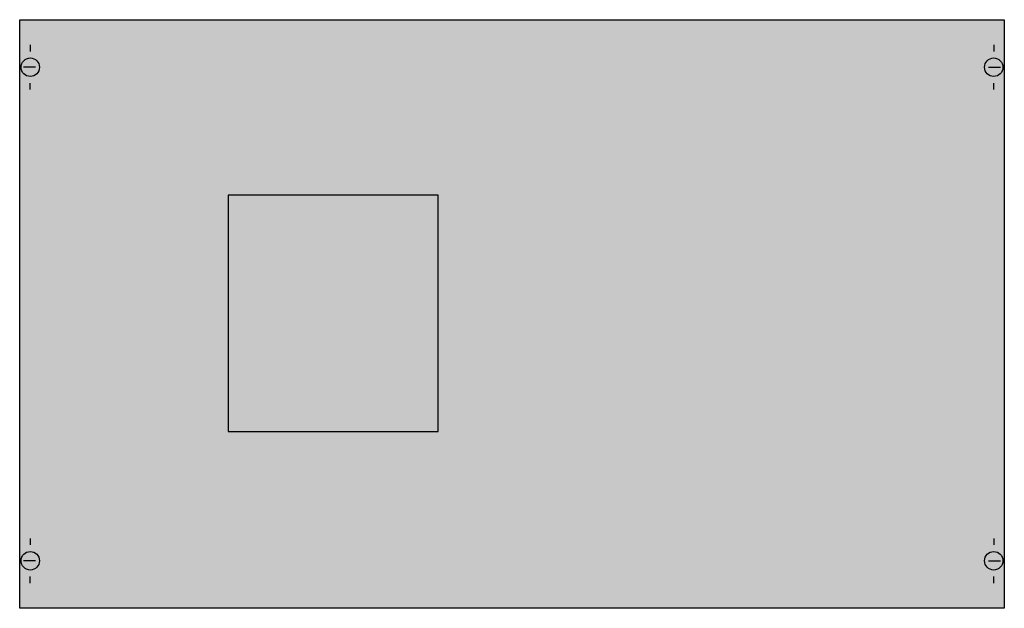
# Model space of a CAD drawing. Extents: x 0.2 to 74.8, y 0.2 to 44.8.
import ezdxf

# ---------------------------------------------------------------- set-up
doc = ezdxf.new("R2010")
doc.units = 0
doc.header["$MEASUREMENT"] = 0
doc.linetypes.add('L014100000032000000', pattern=[0.5, 0.3, -0.2])
doc.layers.get('0').update_dxf_attribs({"linetype": 'CONTINUOUS'})
doc.layers.add('1', color=7, linetype='CONTINUOUS')
doc.layers.add('29', color=7, linetype='CONTINUOUS')

# ---------------------------------------------------------------- blocks, each defined once
blk = doc.blocks.new('MBA401ALT')
at = {"layer": '1', "color": 7, "linetype": 'CONTINUOUS'}
for p, q in [((1, 42.9), (1, 42.4)), ((74, 42.9), (74, 42.4)), ((1.4, 41.2), (0.5, 41.2)), ((73.6, 41.2), (74.5, 41.2)), ((1, 39.5), (1, 40)), ((74, 39.5), (74, 40)), ((1, 5.5), (1, 5)), ((74, 5.5), (74, 5)), ((1.4, 3.8), (0.5, 3.8)), ((73.6, 3.8), (74.5, 3.8)), ((1, 2.1), (1, 2.6)), ((74, 2.1), (74, 2.6))]:
    blk.add_line(p, q, dxfattribs=at)
for points in [[(74.8, 44.8), (74.8, 0.2), (0.2, 0.2), (0.2, 44.8)], [(31.9, 13.6), (31.9, 31.5), (16, 31.5), (16, 13.6)]]:
    blk.add_lwpolyline(points, close=True, dxfattribs=at)
for centre in [(1, 41.2), (74, 41.2), (1, 3.8), (74, 3.8)]:
    blk.add_circle(centre, 0.7, dxfattribs=at)
at = {"layer": '1', "color": 255, "linetype": 'CONTINUOUS'}
blk.add_solid([(74.8, 44.8), (74.8, 0.2), (0.2, 44.8), (0.2, 0.2)], dxfattribs=at)
at = {"layer": '29', "color": 7, "linetype": 'CONTINUOUS'}
blk.add_lwpolyline([(74.8, 44.8), (74.8, 0.2), (0.2, 0.2), (0.2, 44.8)], close=True, dxfattribs=at)
at = {"layer": '29', "color": 7, "linetype": 'L014100000032000000'}
blk.add_lwpolyline([(31.9, 13.6), (31.9, 31.5), (16, 31.5), (16, 13.6)], close=True, dxfattribs=at)
at = {"layer": '29', "color": 255, "linetype": 'CONTINUOUS'}
blk.add_solid([(74.8, 44.8), (74.8, 0.2), (0.2, 44.8), (0.2, 0.2)], dxfattribs=at)

msp = doc.modelspace()

# ---------------------------------------------------------------- block references
msp.add_blockref('MBA401ALT', (0, 0))

doc.saveas('drawing.dxf')
